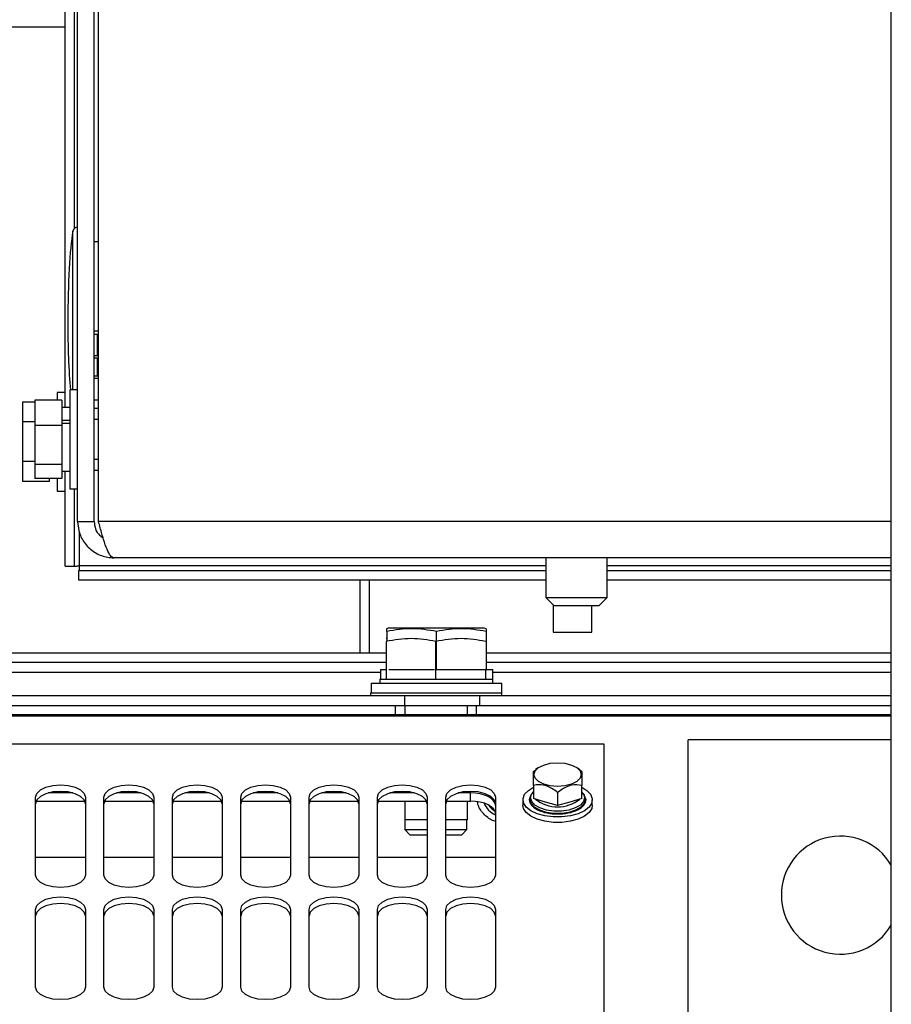
# Model space of a CAD drawing. Units: inches. Extents: x 0.3 to 17, y -11.8 to 10.7.
# Drawn here: x 6.8 to 7.1, y 3.7 to 4.1 of the extents above; entities that cross this region are included whole.
import ezdxf

# ---------------------------------------------------------------- set-up
doc = ezdxf.new("R2010")
doc.units = ezdxf.units.IN
doc.header["$MEASUREMENT"] = 0

msp = doc.modelspace()

# ---------------------------------------------------------------- linework, layer by layer
at = {"color": 7, "linetype": 'Continuous', "lineweight": 25}
for p, q in [((7.1255620422, 2.3006013832), (7.1255620422, 4.3005388832)), ((6.8116519703, 3.8867638832), (6.8116519703, 4.2474138832)), ((6.8033745422, 3.8867638832), (6.8033745422, 4.1849138832)), ((6.809912042200001, 3.8867638832), (6.809912042200001, 4.1849138832)), ((6.7983870422, 3.9319127446), (6.7983870422, 4.1778238143)), ((6.802124542200001, 4.0028160981), (6.802124542200001, 4.1778238143)), ((6.727105792200001, 4.0825384343), (6.7983870422, 4.0825384343)), ((6.8116519703, 3.9974138832), (6.809912042200001, 3.9974138832)), ((6.8116519703, 3.9620729994), (6.809912042200001, 3.9620729994)), ((6.8111870422, 3.9607971881), (6.809912042200001, 3.9607971881)), ((6.8111870422, 3.9525286544), (6.8111870422, 3.9607971881)), ((6.8116519703, 3.9604161215), (6.8111870422, 3.9607971881)), ((6.809912042200001, 3.9525286544), (6.8111870422, 3.9525286544)), ((6.8111870422, 3.9525286544), (6.8116519703, 3.9521630826)), ((6.8111870422, 3.9514366696), (6.809912042200001, 3.9514366696)), ((6.8116519703, 3.9510710978), (6.8111870422, 3.9514366696)), ((6.8111870422, 3.9444174162), (6.8111870422, 3.9514366696)), ((6.809912042200001, 3.9444174162), (6.8111870422, 3.9444174162)), ((6.8111870422, 3.9444174162), (6.8116519703, 3.9440363497)), ((6.809912042200001, 3.943509258), (6.8116519703, 3.943509258)), ((6.7983870422, 3.9378826332), (6.7952620422, 3.9378826332)), ((6.7952620422, 3.9378826332), (6.7952620422, 3.9347726399)), ((6.8033745422, 3.9388201332), (6.8002495422, 3.9388201332)), ((6.8002495422, 3.9388201332), (6.8002495422, 3.8997576332)), ((6.786499542200001, 3.9340480937), (6.7815120422, 3.9340480937)), ((6.7815120422, 3.9340480937), (6.7815120422, 3.9261997385)), ((6.797124542200001, 3.9347726399), (6.786499542200001, 3.9347726399)), ((6.786499542200001, 3.9347726399), (6.786499542200001, 3.9247991706)), ((6.797124542200001, 3.9347726399), (6.797124542200001, 3.9247991706)), ((6.809912042200001, 3.9349138832), (6.8116519703, 3.9349138832)), ((6.8002495422, 3.9319127446), (6.797124542200001, 3.9319127446)), ((6.8116519703, 3.9314763832), (6.809912042200001, 3.9314763832)), ((6.786499542200001, 3.9261997385), (6.7815120422, 3.9261997385)), ((6.7815120422, 3.9261997385), (6.7815120422, 3.910503028)), ((6.797124542200001, 3.9247991706), (6.786499542200001, 3.9247991706)), ((6.786499542200001, 3.9247991706), (6.786499542200001, 3.9093154139)), ((6.8002495422, 3.9266885894), (6.797124542200001, 3.9266885894)), ((6.8002495422, 3.9256008139), (6.797124542200001, 3.9256008139)), ((6.797124542200001, 3.9247991706), (6.797124542200001, 3.9093154139)), ((6.8116519703, 3.9271013832), (6.809912042200001, 3.9271013832)), ((6.786499542200001, 3.910503028), (6.7815120422, 3.910503028)), ((6.7815120422, 3.910503028), (6.7815120422, 3.9026546728)), ((6.797124542200001, 3.9093154139), (6.786499542200001, 3.9093154139)), ((6.786499542200001, 3.9093154139), (6.786499542200001, 3.9038051266)), ((6.797124542200001, 3.9093154139), (6.797124542200001, 3.9038051266)), ((6.809912042200001, 3.9114763832), (6.8116519703, 3.9114763832)), ((6.797124542200001, 3.9066650218), (6.8002495422, 3.9066650218)), ((6.7983870422, 3.8690225613), (6.7983870422, 3.9066650218)), ((6.809912042200001, 3.9071013832), (6.8116519703, 3.9071013832)), ((6.7921370422, 3.9026546728), (6.7815120422, 3.9026546728)), ((6.797124542200001, 3.9038051266), (6.786499542200001, 3.9038051266)), ((6.7921370422, 3.9038051266), (6.7921370422, 3.9026546728)), ((6.7952620422, 3.9038051266), (6.7952620422, 3.8988201332)), ((6.7952620422, 3.8988201332), (6.7983870422, 3.8988201332)), ((6.8002495422, 3.8997576332), (6.8033745422, 3.8997576332)), ((6.802124542200001, 3.8690225613), (6.802124542200001, 3.8997576332)), ((6.8033745422, 3.8867638832), (6.809912042200001, 3.8867638832)), ((7.1255620422, 3.8724138832), (6.817724542200001, 3.8724138832)), ((6.9887120422, 3.8724138832), (6.9887120422, 3.8566779457)), ((7.0130870422, 3.8566779457), (7.0130870422, 3.8724138832)), ((6.7983870422, 3.8690225613), (6.802124542200001, 3.8690225613)), ((6.9887120422, 3.8672826332), (6.8038644703, 3.8672826332)), ((6.8038644703, 3.8635451332), (6.8038644703, 3.8672826332)), ((7.1255620422, 3.8672826332), (7.0130870422, 3.8672826332)), ((6.9887120422, 3.8635451332), (6.8038644703, 3.8635451332)), ((6.9152120422, 3.8348450909), (6.9152120422, 3.8635451332)), ((6.9189495422, 3.8348450909), (6.9189495422, 3.8635451332)), ((7.1255620422, 3.8635451332), (7.0130870422, 3.8635451332)), ((6.9887120422, 3.8566779457), (6.9918761047, 3.8535138832)), ((6.9887120422, 3.8566779457), (7.0130870422, 3.8566779457)), ((7.009922979700001, 3.8535138832), (7.0130870422, 3.8566779457)), ((6.991716523099999, 3.8536734649), (6.991716523099999, 3.8429951332)), ((6.9918761047, 3.8535138832), (7.009922979700001, 3.8535138832)), ((7.007029023099999, 3.8429951332), (7.007029023099999, 3.8535138832)), ((6.9263920498, 3.8445619216), (6.9257768923, 3.8443380226)), ((6.9257768923, 3.843229629), (6.9257768923, 3.8393700597)), ((6.9645318135, 3.8445619216), (6.9263920498, 3.8445619216)), ((6.9454619316, 3.8282479452), (6.9454619316, 3.843229629)), ((6.965146971, 3.8443380226), (6.9645318135, 3.8445619216)), ((6.965146971, 3.8443191688), (6.965146971, 3.843229629)), ((6.965146971, 3.843229629), (6.965146971, 3.8282479452)), ((6.991716523099999, 3.8429951332), (7.007029023099999, 3.8429951332)), ((6.9257768923, 3.8404905743), (6.9255308293, 3.8404010147)), ((6.9255308293, 3.8392926212), (6.9255308293, 3.8243109373)), ((6.9452158686, 3.8243109373), (6.9452158686, 3.8392926212)), ((6.6329619316, 3.8348450909), (6.9255308293, 3.8348450909)), ((6.965146971, 3.8348450909), (7.1255620422, 3.8348450909)), ((6.9255308293, 3.830908083), (6.6329619316, 3.830908083)), ((7.1255620422, 3.830908083), (6.965146971, 3.830908083)), ((6.9232698325, 3.8282479452), (6.9232698325, 3.8243109373)), ((6.9232698325, 3.8282479452), (6.9255308293, 3.8282479452)), ((6.926602999400001, 3.8282479452), (6.944635824500001, 3.8282479452)), ((6.9453389001, 3.8282479452), (6.9454619316, 3.8282479452)), ((6.9454619316, 3.8282479452), (6.9462880388, 3.8282479452)), ((6.9462880388, 3.8282479452), (6.9643208639, 3.8282479452)), ((6.9643208639, 3.8282479452), (6.965146971, 3.8282479452)), ((6.964900908, 3.8282479452), (6.964900908, 3.8243109373)), ((6.965146971, 3.8282479452), (6.9677306324, 3.8282479452)), ((6.9677306324, 3.8228345594), (6.9677306324, 3.8282479452)), ((6.9230237695, 3.8243109373), (6.9230237695, 3.8228345594)), ((6.9230237695, 3.8243109373), (6.9255308293, 3.8243109373)), ((6.9255308293, 3.8243109373), (6.926356936399999, 3.8243109373)), ((6.926356936399999, 3.8243109373), (6.9443897615, 3.8243109373)), ((6.9443897615, 3.8243109373), (6.9452158686, 3.8243109373)), ((6.9452158686, 3.8243109373), (6.9460278847, 3.8243109373)), ((6.9460278847, 3.8243109373), (6.9644579864, 3.8243109373)), ((6.9644579864, 3.8243109373), (6.964900908, 3.8243109373)), ((6.964900908, 3.8243109373), (6.9677306324, 3.8243109373)), ((6.9677306324, 3.8228345594), (6.9677306324, 3.8243109373)), ((6.9196253175, 3.8228345594), (6.9196253175, 3.8188975515)), ((6.9196253175, 3.8228345594), (6.971298545800001, 3.8228345594)), ((6.971298545800001, 3.8179132995), (6.971298545800001, 3.8228345594)), ((6.6302552387, 3.8179132995), (6.932912719, 3.8179132995)), ((6.919379254500001, 3.8188975515), (6.919379254500001, 3.8179132995)), ((6.919379254500001, 3.8188975515), (6.9453389001, 3.8188975515)), ((6.932912719, 3.8139762917), (6.932912719, 3.8179132995)), ((6.932912719, 3.8179132995), (6.962440278099999, 3.8179132995)), ((6.9453389001, 3.8188975515), (6.971298545800001, 3.8188975515)), ((6.962440278099999, 3.8179132995), (7.1255620422, 3.8179132995)), ((6.962440278099999, 3.8179132995), (6.962440278099999, 3.8139762917)), ((6.971298545800001, 3.8179132995), (6.971298545800001, 3.8188975515)), ((6.6302552387, 3.8139762917), (6.932912719, 3.8139762917)), ((6.929147955299999, 3.8139762917), (6.929147955299999, 3.8102853468)), ((6.932912719, 3.8139762917), (6.932912719, 3.8102853468)), ((6.932912719, 3.8139762917), (6.9453389001, 3.8139762917)), ((6.9453389001, 3.8139762917), (6.961283782000001, 3.8139762917)), ((6.9577650812, 3.8102853468), (6.9577650812, 3.8139762917)), ((6.961283782000001, 3.8102853468), (6.961283782000001, 3.8139762917)), ((6.961283782000001, 3.8139762917), (6.962440278099999, 3.8139762917)), ((6.962440278099999, 3.8139762917), (7.1255620422, 3.8139762917)), ((7.1255620422, 3.8102853468), (6.552991459199999, 3.8102853468)), ((7.1255620422, 3.800396272), (7.045117443500001, 3.800396272)), ((7.045117443500001, 3.6650616263), (7.045117443500001, 3.800396272)), ((7.011898939500001, 3.7986529007), (6.5812887033, 3.7986529007)), ((7.011898939500001, 3.5926623956), (7.011898939500001, 3.7986529007)), ((6.9838231521, 3.7878685308), (6.984798404299999, 3.7884441093)), ((6.9857971798, 3.7893041091), (6.9847320599, 3.7885520794)), ((7.002107507100001, 3.7885865793), (7.0010912504, 3.7893041091)), ((7.002079809800001, 3.7885465093), (7.003065278099999, 3.7878685308)), ((6.9838231521, 3.7823055315), (6.9838231521, 3.7770976473)), ((7.003065278099999, 3.7770976473), (7.003065278099999, 3.7823055315)), ((6.7867513017, 3.7468041122), (6.7867513017, 3.7776078126)), ((6.8014898567, 3.7793061767), (6.7916977861, 3.7793061767)), ((6.8064363411, 3.7776078126), (6.8064363411, 3.7468041122)), ((6.8138182309, 3.7468041122), (6.8138182309, 3.7776078126)), ((6.8285567858, 3.7793061767), (6.8187647153, 3.7793061767)), ((6.8335032702, 3.7776078126), (6.8335032702, 3.7468041122)), ((6.84088516, 3.7468041122), (6.84088516, 3.7776078126)), ((6.8556237149, 3.7793061767), (6.8458316444, 3.7793061767)), ((6.860570199400001, 3.7776078126), (6.860570199400001, 3.7468041122)), ((6.8679520891, 3.7468041122), (6.8679520891, 3.7776078126)), ((6.882690644099999, 3.7793061767), (6.872898573600001, 3.7793061767)), ((6.887637128500001, 3.7776078126), (6.887637128500001, 3.7468041122)), ((6.8950190183, 3.7468041122), (6.8950190183, 3.7776078126)), ((6.9097575732, 3.7793061767), (6.8999655027, 3.7793061767)), ((6.9147040576, 3.7776078126), (6.9147040576, 3.7468041122)), ((6.9220859474, 3.7468041122), (6.9220859474, 3.7776078126)), ((6.9368245023, 3.7793061767), (6.9270324318, 3.7793061767)), ((6.941770986799999, 3.7776078126), (6.941770986799999, 3.7468041122)), ((6.949152876499999, 3.7468041122), (6.949152876499999, 3.7776078126)), ((6.9589953962, 3.7793061767), (6.954099361, 3.7793061767)), ((6.9589953962, 3.7760710159), (6.9589953962, 3.7793061767)), ((6.9688379159, 3.7776078126), (6.9688379159, 3.7468041122)), ((6.9797139001, 3.7766629849), (6.9797139001, 3.7744904781)), ((6.983144703, 3.7788816701), (6.9828070598, 3.7782781469)), ((6.9886336836, 3.7757068975), (6.9838231521, 3.7770976473)), ((6.9934442151, 3.7795240318), (6.9934442151, 3.7743161477)), ((7.003065278099999, 3.7770976473), (6.9982547466, 3.7757068975)), ((7.0036640525, 3.7789052276), (7.003065278099999, 3.7797703249)), ((7.0040813704, 3.7782781469), (7.003743727200001, 3.7788816701)), ((7.0044908913, 3.776785962), (7.0040813704, 3.7782781469)), ((7.007174530099999, 3.7744904781), (7.007174530099999, 3.7766629849)), ((6.786973093899999, 3.7760710159), (6.8062145489, 3.7760710159)), ((6.814040023, 3.7760710159), (6.833281478099999, 3.7760710159)), ((6.841106952100001, 3.7760710159), (6.8603484072, 3.7760710159)), ((6.8681738813, 3.7760710159), (6.8874153363, 3.7760710159)), ((6.8952408104, 3.7760710159), (6.914482265499999, 3.7760710159)), ((6.922307739500001, 3.7760710159), (6.9415491946, 3.7760710159)), ((6.932912719, 3.7760710159), (6.932912719, 3.7648621184)), ((6.9493746687, 3.7760710159), (6.9589953962, 3.7760710159)), ((6.9577650812, 3.7687991263), (6.9577650812, 3.7760710159)), ((6.9934442151, 3.7743161477), (6.9886336836, 3.7757068975)), ((6.9982547466, 3.7757068975), (6.9934442151, 3.7743161477)), ((6.933158782, 3.7687991263), (6.941770986799999, 3.7687991263)), ((6.949152876499999, 3.7687991263), (6.9577650812, 3.7687991263)), ((6.9575190183, 3.7685530633), (6.9577650812, 3.7687991263)), ((6.9575190183, 3.7648621184), (6.9575190183, 3.7685530633)), ((6.932912719, 3.7648621184), (6.934979648200001, 3.7627951893)), ((6.932912719, 3.7648621184), (6.941770986799999, 3.7648621184)), ((6.949152876499999, 3.7648621184), (6.9575190183, 3.7648621184)), ((6.9554520891, 3.7627951893), (6.9575190183, 3.7648621184)), ((6.934979648200001, 3.7627951893), (6.941770986799999, 3.7627951893)), ((6.949152876499999, 3.7627951893), (6.9554520891, 3.7627951893)), ((6.7867513017, 3.7539369216), (6.8064363411, 3.7539369216)), ((6.8138182309, 3.7539369216), (6.8335032702, 3.7539369216)), ((6.84088516, 3.7539369216), (6.860570199400001, 3.7539369216)), ((6.8679520891, 3.7539369216), (6.887637128500001, 3.7539369216)), ((6.8950190183, 3.7539369216), (6.9147040576, 3.7539369216)), ((6.9220859474, 3.7539369216), (6.941770986799999, 3.7539369216)), ((6.949152876499999, 3.7539369216), (6.9688379159, 3.7539369216)), ((6.7867513017, 3.7024467837), (6.7867513017, 3.7332504841)), ((6.8064363411, 3.7332504841), (6.8064363411, 3.7024467837)), ((6.8138182309, 3.7024467837), (6.8138182309, 3.7332504841)), ((6.8335032702, 3.7332504841), (6.8335032702, 3.7024467837)), ((6.84088516, 3.7024467837), (6.84088516, 3.7332504841)), ((6.860570199400001, 3.7332504841), (6.860570199400001, 3.7024467837)), ((6.8679520891, 3.7024467837), (6.8679520891, 3.7332504841)), ((6.887637128500001, 3.7332504841), (6.887637128500001, 3.7024467837)), ((6.8950190183, 3.7024467837), (6.8950190183, 3.7332504841)), ((6.9147040576, 3.7332504841), (6.9147040576, 3.7024467837)), ((6.9220859474, 3.7024467837), (6.9220859474, 3.7332504841)), ((6.941770986799999, 3.7332504841), (6.941770986799999, 3.7024467837)), ((6.949152876499999, 3.7024467837), (6.949152876499999, 3.7332504841)), ((6.9688379159, 3.7332504841), (6.9688379159, 3.7024467837))]:
    msp.add_line(p, q, dxfattribs=at)
at = {"color": 8, "linetype": 'Continuous', "lineweight": 25}
for p, q in [((6.8014636828, 3.997789429), (6.8014636828, 4.0016559493)), ((6.8014636828, 3.9388201332), (6.8014636828, 3.997789429)), ((7.1255620422, 3.8867638832), (6.8116519703, 3.8867638832)), ((6.8040620422, 3.8692201332), (6.8040620422, 3.8828690029)), ((6.9887120422, 3.8692201332), (6.8040620422, 3.8692201332)), ((7.1255620422, 3.8692201332), (7.0130870422, 3.8692201332)), ((6.9232698325, 3.8269710751), (6.6355455931, 3.8269710751)), ((7.1255620422, 3.8269710751), (6.9677306324, 3.8269710751)), ((6.552991459199999, 3.8097830076), (7.1255620422, 3.8097830076)), ((6.982747782000001, 3.7781679007), (6.9821745301, 3.7766629849)), ((7.0047139001, 3.7766629849), (7.004140648200001, 3.7781679007))]:
    msp.add_line(p, q, dxfattribs=at)
at = {"color": 7, "linetype": 'Continuous', "lineweight": 25, "flags": 128}
for points in [[(6.9840692151, 3.7865883593), (6.9845280603, 3.7880390346), (6.985859680800001, 3.7893477077), (6.987933728400001, 3.7903862765), (6.9905471808, 3.7910530788), (6.9934442151, 3.7912828432), (6.9963412494, 3.7910530788), (6.9989547018, 3.7903862765), (7.001028749400001, 3.7893477077), (7.0023603699, 3.7880390346), (7.0028192151, 3.7865883593), (7.0023603699, 3.7851376839), (7.001028749400001, 3.7838290108), (6.9989547018, 3.782790442), (6.9963412494, 3.7821236397), (6.9934442151, 3.7818938753), (6.9905471808, 3.7821236397), (6.987933728400001, 3.782790442), (6.985859680800001, 3.7838290108), (6.9845280603, 3.7851376839), (6.9840692151, 3.7865883593)], [(6.7867513017, 3.7776078126), (6.7872330289, 3.7791308313), (6.788631055700001, 3.7805047663), (6.7908085335, 3.7815951273), (6.7935523156, 3.7822951822), (6.7965938214, 3.7825364046), (6.7996353273, 3.7822951822), (6.802379109299999, 3.7815951273), (6.8045565871, 3.7805047663), (6.8059546139, 3.7791308313), (6.8064363411, 3.7776078126)], [(6.8138182309, 3.7776078126), (6.814299958099999, 3.7791308313), (6.8156979848, 3.7805047663), (6.8178754626, 3.7815951273), (6.8206192447, 3.7822951822), (6.823660750499999, 3.7825364046), (6.8267022564, 3.7822951822), (6.8294460385, 3.7815951273), (6.8316235162, 3.7805047663), (6.833021542999999, 3.7791308313), (6.8335032702, 3.7776078126)], [(6.84088516, 3.7776078126), (6.8413668872, 3.7791308313), (6.842764914, 3.7805047663), (6.844942391799999, 3.7815951273), (6.8476861738, 3.7822951822), (6.8507276797, 3.7825364046), (6.853769185499999, 3.7822951822), (6.8565129676, 3.7815951273), (6.8586904454, 3.7805047663), (6.8600884722, 3.7791308313), (6.860570199400001, 3.7776078126)], [(6.8679520891, 3.7776078126), (6.8684338163, 3.7791308313), (6.869831843099999, 3.7805047663), (6.8720093209, 3.7815951273), (6.874753103, 3.7822951822), (6.8777946088, 3.7825364046), (6.8808361147, 3.7822951822), (6.8835798967, 3.7815951273), (6.885757374500001, 3.7805047663), (6.8871554013, 3.7791308313), (6.887637128500001, 3.7776078126)], [(6.8950190183, 3.7776078126), (6.8955007455, 3.7791308313), (6.8968987722, 3.7805047663), (6.89907625, 3.7815951273), (6.901820032100001, 3.7822951822), (6.9048615379, 3.7825364046), (6.9079030438, 3.7822951822), (6.910646825900001, 3.7815951273), (6.9128243036, 3.7805047663), (6.914222330399999, 3.7791308313), (6.9147040576, 3.7776078126)], [(6.9220859474, 3.7776078126), (6.922567674600001, 3.7791308313), (6.9239657014, 3.7805047663), (6.926143179199999, 3.7815951273), (6.9288869612, 3.7822951822), (6.931928467100001, 3.7825364046), (6.934969972899999, 3.7822951822), (6.937713755, 3.7815951273), (6.9398912328, 3.7805047663), (6.9412892596, 3.7791308313), (6.941770986799999, 3.7776078126)], [(6.949152876499999, 3.7776078126), (6.9496346037, 3.7791308313), (6.951032630499999, 3.7805047663), (6.9532101083, 3.7815951273), (6.9559538904, 3.7822951822), (6.9589953962, 3.7825364046), (6.9620369021, 3.7822951822), (6.9647806841, 3.7815951273), (6.966958161900001, 3.7805047663), (6.9683561887, 3.7791308313), (6.9688379159, 3.7776078126)], [(7.003065278099999, 3.7815681567), (7.0050371035, 3.7803470009), (7.0065025206, 3.778787596), (7.007147436399999, 3.777094694), (7.0069313284, 3.7753746661), (7.0058677755, 3.773735588), (7.0040236046, 3.772280449), (7.0015146917, 3.7711006809), (6.9984986812, 3.7702704128), (6.9951650799, 3.7698418135), (6.9917233503, 3.7698418135), (6.9883897491, 3.7702704128), (6.9853737385, 3.7711006809), (6.982864825599999, 3.772280449), (6.9810206547, 3.773735588), (6.979957101799999, 3.7753746661), (6.9797409938, 3.777094694), (6.980385909600001, 3.778787596), (6.981851326799999, 3.7803470009), (6.9838231521, 3.7815681567)], [(6.8064363411, 3.7750306231), (6.8059546139, 3.7765536418), (6.8045565871, 3.7779275768), (6.802379109299999, 3.7790179378), (6.7996353273, 3.7797179927), (6.7965938214, 3.7799592152), (6.7935523156, 3.7797179927), (6.7908085335, 3.7790179378), (6.788631055700001, 3.7779275768), (6.7872330289, 3.7765536418), (6.7867513017, 3.7750306231)], [(6.8335032702, 3.7750306231), (6.833021542999999, 3.7765536418), (6.8316235162, 3.7779275768), (6.8294460385, 3.7790179378), (6.8267022564, 3.7797179927), (6.823660750499999, 3.7799592152), (6.8206192447, 3.7797179927), (6.8178754626, 3.7790179378), (6.8156979848, 3.7779275768), (6.814299958099999, 3.7765536418), (6.8138182309, 3.7750306231)], [(6.860570199400001, 3.7750306231), (6.8600884722, 3.7765536418), (6.8586904454, 3.7779275768), (6.8565129676, 3.7790179378), (6.853769185499999, 3.7797179927), (6.8507276797, 3.7799592152), (6.8476861738, 3.7797179927), (6.844942391799999, 3.7790179378), (6.842764914, 3.7779275768), (6.8413668872, 3.7765536418), (6.84088516, 3.7750306231)], [(6.887637128500001, 3.7750306231), (6.8871554013, 3.7765536418), (6.885757374500001, 3.7779275768), (6.8835798967, 3.7790179378), (6.8808361147, 3.7797179927), (6.8777946088, 3.7799592152), (6.874753103, 3.7797179927), (6.8720093209, 3.7790179378), (6.869831843099999, 3.7779275768), (6.8684338163, 3.7765536418), (6.8679520891, 3.7750306231)], [(6.9147040576, 3.7750306231), (6.914222330399999, 3.7765536418), (6.9128243036, 3.7779275768), (6.910646825900001, 3.7790179378), (6.9079030438, 3.7797179927), (6.9048615379, 3.7799592152), (6.901820032100001, 3.7797179927), (6.89907625, 3.7790179378), (6.8968987722, 3.7779275768), (6.8955007455, 3.7765536418), (6.8950190183, 3.7750306231)], [(6.941770986799999, 3.7750306231), (6.9412892596, 3.7765536418), (6.9398912328, 3.7779275768), (6.937713755, 3.7790179378), (6.934969972899999, 3.7797179927), (6.931928467100001, 3.7799592152), (6.9288869612, 3.7797179927), (6.926143179199999, 3.7790179378), (6.9239657014, 3.7779275768), (6.922567674600001, 3.7765536418), (6.9220859474, 3.7750306231)], [(6.9688379159, 3.7750306231), (6.9683561887, 3.7765536418), (6.966958161900001, 3.7779275768), (6.9647806841, 3.7790179378), (6.9620369021, 3.7797179927), (6.9589953962, 3.7799592152), (6.9559538904, 3.7797179927), (6.9532101083, 3.7790179378), (6.951032630499999, 3.7779275768), (6.9496346037, 3.7765536418), (6.949152876499999, 3.7750306231)], [(6.9688379159, 3.7743775847), (6.9686487946, 3.7753391053), (6.9680886987, 3.7762636752), (6.9671791522, 3.7771157637), (6.9659551086, 3.7778626255), (6.9644636072, 3.7784755592), (6.962761965399999, 3.77893101), (6.9609155765, 3.7792114752), (6.9589953962, 3.7793061767)], [(6.983144703, 3.7788816701), (6.9831814455, 3.7789458052), (6.983212663, 3.7789980572)], [(6.9688379159, 3.7711424238), (6.9686487946, 3.7721039444), (6.9680886987, 3.7730285143), (6.9671791522, 3.7738806028), (6.9659551086, 3.7746274647), (6.9644636072, 3.7752403983), (6.962761965399999, 3.7756958491), (6.9609155765, 3.7759763143), (6.9589953962, 3.7760710159)], [(7.007174530099999, 3.7744904781), (7.0069313284, 3.7732021592), (7.0058677755, 3.7715630812), (7.0040236046, 3.7701079422), (7.0015146917, 3.768928174), (6.9984986812, 3.7680979059), (6.9951650799, 3.7676693067), (6.9917233503, 3.7676693067), (6.9883897491, 3.7680979059), (6.9853737385, 3.768928174), (6.982864825599999, 3.7701079422), (6.9810206547, 3.7715630812), (6.979957101799999, 3.7732021592), (6.9797139001, 3.7744904781)], [(6.8064363411, 3.7468041122), (6.8059546139, 3.7452810935), (6.8045565871, 3.7439071585), (6.802379109299999, 3.7428167975), (6.7996353273, 3.7421167426), (6.7965938214, 3.7418755202), (6.7935523156, 3.7421167426), (6.7908085335, 3.7428167975), (6.788631055700001, 3.7439071585), (6.7872330289, 3.7452810935), (6.7867513017, 3.7468041122)], [(6.8335032702, 3.7468041122), (6.833021542999999, 3.7452810935), (6.8316235162, 3.7439071585), (6.8294460385, 3.7428167975), (6.8267022564, 3.7421167426), (6.823660750499999, 3.7418755202), (6.8206192447, 3.7421167426), (6.8178754626, 3.7428167975), (6.8156979848, 3.7439071585), (6.814299958099999, 3.7452810935), (6.8138182309, 3.7468041122)], [(6.860570199400001, 3.7468041122), (6.8600884722, 3.7452810935), (6.8586904454, 3.7439071585), (6.8565129676, 3.7428167975), (6.853769185499999, 3.7421167426), (6.8507276797, 3.7418755202), (6.8476861738, 3.7421167426), (6.844942391799999, 3.7428167975), (6.842764914, 3.7439071585), (6.8413668872, 3.7452810935), (6.84088516, 3.7468041122)], [(6.887637128500001, 3.7468041122), (6.8871554013, 3.7452810935), (6.885757374500001, 3.7439071585), (6.8835798967, 3.7428167975), (6.8808361147, 3.7421167426), (6.8777946088, 3.7418755202), (6.874753103, 3.7421167426), (6.8720093209, 3.7428167975), (6.869831843099999, 3.7439071585), (6.8684338163, 3.7452810935), (6.8679520891, 3.7468041122)], [(6.9147040576, 3.7468041122), (6.914222330399999, 3.7452810935), (6.9128243036, 3.7439071585), (6.910646825900001, 3.7428167975), (6.9079030438, 3.7421167426), (6.9048615379, 3.7418755202), (6.901820032100001, 3.7421167426), (6.89907625, 3.7428167975), (6.8968987722, 3.7439071585), (6.8955007455, 3.7452810935), (6.8950190183, 3.7468041122)], [(6.941770986799999, 3.7468041122), (6.9412892596, 3.7452810935), (6.9398912328, 3.7439071585), (6.937713755, 3.7428167975), (6.934969972899999, 3.7421167426), (6.931928467100001, 3.7418755202), (6.9288869612, 3.7421167426), (6.926143179199999, 3.7428167975), (6.9239657014, 3.7439071585), (6.922567674600001, 3.7452810935), (6.9220859474, 3.7468041122)], [(6.9688379159, 3.7468041122), (6.9683561887, 3.7452810935), (6.966958161900001, 3.7439071585), (6.9647806841, 3.7428167975), (6.9620369021, 3.7421167426), (6.9589953962, 3.7418755202), (6.9559538904, 3.7421167426), (6.9532101083, 3.7428167975), (6.951032630499999, 3.7439071585), (6.9496346037, 3.7452810935), (6.949152876499999, 3.7468041122)], [(6.7867513017, 3.7332504841), (6.7872330289, 3.7347735028), (6.788631055700001, 3.7361474378), (6.7908085335, 3.7372377988), (6.7935523156, 3.7379378536), (6.7965938214, 3.7381790761), (6.7996353273, 3.7379378536), (6.802379109299999, 3.7372377988), (6.8045565871, 3.7361474378), (6.8059546139, 3.7347735028), (6.8064363411, 3.7332504841)], [(6.8138182309, 3.7332504841), (6.814299958099999, 3.7347735028), (6.8156979848, 3.7361474378), (6.8178754626, 3.7372377988), (6.8206192447, 3.7379378536), (6.823660750499999, 3.7381790761), (6.8267022564, 3.7379378536), (6.8294460385, 3.7372377988), (6.8316235162, 3.7361474378), (6.833021542999999, 3.7347735028), (6.8335032702, 3.7332504841)], [(6.84088516, 3.7332504841), (6.8413668872, 3.7347735028), (6.842764914, 3.7361474378), (6.844942391799999, 3.7372377988), (6.8476861738, 3.7379378536), (6.8507276797, 3.7381790761), (6.853769185499999, 3.7379378536), (6.8565129676, 3.7372377988), (6.8586904454, 3.7361474378), (6.8600884722, 3.7347735028), (6.860570199400001, 3.7332504841)], [(6.8679520891, 3.7332504841), (6.8684338163, 3.7347735028), (6.869831843099999, 3.7361474378), (6.8720093209, 3.7372377988), (6.874753103, 3.7379378536), (6.8777946088, 3.7381790761), (6.8808361147, 3.7379378536), (6.8835798967, 3.7372377988), (6.885757374500001, 3.7361474378), (6.8871554013, 3.7347735028), (6.887637128500001, 3.7332504841)], [(6.8950190183, 3.7332504841), (6.8955007455, 3.7347735028), (6.8968987722, 3.7361474378), (6.89907625, 3.7372377988), (6.901820032100001, 3.7379378536), (6.9048615379, 3.7381790761), (6.9079030438, 3.7379378536), (6.910646825900001, 3.7372377988), (6.9128243036, 3.7361474378), (6.914222330399999, 3.7347735028), (6.9147040576, 3.7332504841)], [(6.9220859474, 3.7332504841), (6.922567674600001, 3.7347735028), (6.9239657014, 3.7361474378), (6.926143179199999, 3.7372377988), (6.9288869612, 3.7379378536), (6.931928467100001, 3.7381790761), (6.934969972899999, 3.7379378536), (6.937713755, 3.7372377988), (6.9398912328, 3.7361474378), (6.9412892596, 3.7347735028), (6.941770986799999, 3.7332504841)], [(6.949152876499999, 3.7332504841), (6.9496346037, 3.7347735028), (6.951032630499999, 3.7361474378), (6.9532101083, 3.7372377988), (6.9559538904, 3.7379378536), (6.9589953962, 3.7381790761), (6.9620369021, 3.7379378536), (6.9647806841, 3.7372377988), (6.966958161900001, 3.7361474378), (6.9683561887, 3.7347735028), (6.9688379159, 3.7332504841)], [(6.8064363411, 3.7306732946), (6.8059546139, 3.7321963133), (6.8045565871, 3.7335702483), (6.802379109299999, 3.7346606093), (6.7996353273, 3.7353606642), (6.7965938214, 3.7356018866), (6.7935523156, 3.7353606642), (6.7908085335, 3.7346606093), (6.788631055700001, 3.7335702483), (6.7872330289, 3.7321963133), (6.7867513017, 3.7306732946)], [(6.8335032702, 3.7306732946), (6.833021542999999, 3.7321963133), (6.8316235162, 3.7335702483), (6.8294460385, 3.7346606093), (6.8267022564, 3.7353606642), (6.823660750499999, 3.7356018866), (6.8206192447, 3.7353606642), (6.8178754626, 3.7346606093), (6.8156979848, 3.7335702483), (6.814299958099999, 3.7321963133), (6.8138182309, 3.7306732946)], [(6.860570199400001, 3.7306732946), (6.8600884722, 3.7321963133), (6.8586904454, 3.7335702483), (6.8565129676, 3.7346606093), (6.853769185499999, 3.7353606642), (6.8507276797, 3.7356018866), (6.8476861738, 3.7353606642), (6.844942391799999, 3.7346606093), (6.842764914, 3.7335702483), (6.8413668872, 3.7321963133), (6.84088516, 3.7306732946)], [(6.887637128500001, 3.7306732946), (6.8871554013, 3.7321963133), (6.885757374500001, 3.7335702483), (6.8835798967, 3.7346606093), (6.8808361147, 3.7353606642), (6.8777946088, 3.7356018866), (6.874753103, 3.7353606642), (6.8720093209, 3.7346606093), (6.869831843099999, 3.7335702483), (6.8684338163, 3.7321963133), (6.8679520891, 3.7306732946)], [(6.9147040576, 3.7306732946), (6.914222330399999, 3.7321963133), (6.9128243036, 3.7335702483), (6.910646825900001, 3.7346606093), (6.9079030438, 3.7353606642), (6.9048615379, 3.7356018866), (6.901820032100001, 3.7353606642), (6.89907625, 3.7346606093), (6.8968987722, 3.7335702483), (6.8955007455, 3.7321963133), (6.8950190183, 3.7306732946)], [(6.941770986799999, 3.7306732946), (6.9412892596, 3.7321963133), (6.9398912328, 3.7335702483), (6.937713755, 3.7346606093), (6.934969972899999, 3.7353606642), (6.931928467100001, 3.7356018866), (6.9288869612, 3.7353606642), (6.926143179199999, 3.7346606093), (6.9239657014, 3.7335702483), (6.922567674600001, 3.7321963133), (6.9220859474, 3.7306732946)], [(6.9688379159, 3.7306732946), (6.9683561887, 3.7321963133), (6.966958161900001, 3.7335702483), (6.9647806841, 3.7346606093), (6.9620369021, 3.7353606642), (6.9589953962, 3.7356018866), (6.9559538904, 3.7353606642), (6.9532101083, 3.7346606093), (6.951032630499999, 3.7335702483), (6.9496346037, 3.7321963133), (6.949152876499999, 3.7306732946)], [(6.8064363411, 3.7024467837), (6.8059546139, 3.700923765), (6.8045565871, 3.69954983), (6.802379109299999, 3.698459469), (6.7996353273, 3.6977594141), (6.7965938214, 3.6975181916), (6.7935523156, 3.6977594141), (6.7908085335, 3.698459469), (6.788631055700001, 3.69954983), (6.7872330289, 3.700923765), (6.7867513017, 3.7024467837)], [(6.8335032702, 3.7024467837), (6.833021542999999, 3.700923765), (6.8316235162, 3.69954983), (6.8294460385, 3.698459469), (6.8267022564, 3.6977594141), (6.823660750499999, 3.6975181916), (6.8206192447, 3.6977594141), (6.8178754626, 3.698459469), (6.8156979848, 3.69954983), (6.814299958099999, 3.700923765), (6.8138182309, 3.7024467837)], [(6.860570199400001, 3.7024467837), (6.8600884722, 3.700923765), (6.8586904454, 3.69954983), (6.8565129676, 3.698459469), (6.853769185499999, 3.6977594141), (6.8507276797, 3.6975181916), (6.8476861738, 3.6977594141), (6.844942391799999, 3.698459469), (6.842764914, 3.69954983), (6.8413668872, 3.700923765), (6.84088516, 3.7024467837)], [(6.887637128500001, 3.7024467837), (6.8871554013, 3.700923765), (6.885757374500001, 3.69954983), (6.8835798967, 3.698459469), (6.8808361147, 3.6977594141), (6.8777946088, 3.6975181916), (6.874753103, 3.6977594141), (6.8720093209, 3.698459469), (6.869831843099999, 3.69954983), (6.8684338163, 3.700923765), (6.8679520891, 3.7024467837)], [(6.9147040576, 3.7024467837), (6.914222330399999, 3.700923765), (6.9128243036, 3.69954983), (6.910646825900001, 3.698459469), (6.9079030438, 3.6977594141), (6.9048615379, 3.6975181916), (6.901820032100001, 3.6977594141), (6.89907625, 3.698459469), (6.8968987722, 3.69954983), (6.8955007455, 3.700923765), (6.8950190183, 3.7024467837)], [(6.941770986799999, 3.7024467837), (6.9412892596, 3.700923765), (6.9398912328, 3.69954983), (6.937713755, 3.698459469), (6.934969972899999, 3.6977594141), (6.931928467100001, 3.6975181916), (6.9288869612, 3.6977594141), (6.926143179199999, 3.698459469), (6.9239657014, 3.69954983), (6.922567674600001, 3.700923765), (6.9220859474, 3.7024467837)], [(6.9688379159, 3.7024467837), (6.9683561887, 3.700923765), (6.966958161900001, 3.69954983), (6.9647806841, 3.698459469), (6.9620369021, 3.6977594141), (6.9589953962, 3.6975181916), (6.9559538904, 3.6977594141), (6.9532101083, 3.698459469), (6.951032630499999, 3.69954983), (6.9496346037, 3.700923765), (6.949152876499999, 3.7024467837)]]:
    msp.add_lwpolyline(points, dxfattribs=at)
at = {"color": 8, "linetype": 'Continuous', "lineweight": 25, "flags": 128}
for points in [[(6.9828070598, 3.7782781469), (6.9823975389, 3.776785962), (6.982845006900001, 3.7752275393), (6.984151159700001, 3.7737953709), (6.9862101806, 3.7726054823), (6.98885526, 3.7717542713), (6.991872109199999, 3.771310698), (6.995016321, 3.771310698), (6.998033170299999, 3.7717542713), (7.0006782496, 3.7726054823), (7.0027372705, 3.7737953709), (7.004043423300001, 3.7752275393), (7.0044908913, 3.776785962), (7.0044908913, 3.776785962)], [(7.003720954099999, 3.7789217745), (7.0041402492, 3.7774368499), (7.0037069847, 3.7759278945), (7.0024422916, 3.7745411857), (7.0004486279, 3.7733890664), (6.997887508300001, 3.7725648744), (6.994966419500001, 3.772135381), (6.991922010700001, 3.772135381), (6.989000921900001, 3.7725648744), (6.986439802300001, 3.7733890664), (6.9844461386, 3.7745411857), (6.9831814455, 3.7759278945), (6.982748181, 3.7774368499), (6.983144703, 3.7788816701)]]:
    msp.add_lwpolyline(points, dxfattribs=at)
at = {"color": 7, "linetype": 'Continuous', "lineweight": 25}
for centre, radius, start, end in [((6.8033745422, 4.0013357582), 0.0019375, 90, 170.4876679848), ((6.9934478313, 3.7880041083), 0.0141942054216086, 231.6213738994, 308.2557691669), ((6.9722827978, 3.7785432208), 0.0086122047244102, 202.1842812524, 246.4218215218), ((6.9722827978, 3.7785432208), 0.0073818897637802, 212.5169541845, 240.4450019425), ((7.105402876499999, 3.7388805239), 0.0233759842519682, 30.4142384413, 329.5857615587)]:
    msp.add_arc(centre, radius, start, end, dxfattribs=at)
for major_axis, start_param, end_param in [((0, 0.04079742654899743), 0.515678267994936, 1.570796326794897), ((8.881784197001252e-16, -0.04079742654899743), 4.712388980384689, 5.446910632461134)]:
    msp.add_ellipse((6.8033745422, 3.9661638832), major_axis=major_axis, ratio=0.0949814811, start_param=start_param, end_param=end_param, dxfattribs=at)
for points, knots in [([(6.803374542241674, 3.886763883231794), (6.803544823361267, 3.885092905505886), (6.803885409773902, 3.881750712838701), (6.806534735298997, 3.877337758438506), (6.810409497951463, 3.874086248402909), (6.814407048945972, 3.872587000956186), (6.816897988291818, 3.872457015538669), (6.817724542241674, 3.872413883231794)], [0, 0, 0, 0, 0.2223651093848158, 0.4447617861693026, 0.6671585689422611, 0.8895551591910658, 1, 1, 1, 1]), ([(6.809912042241672, 3.886763883231794), (6.81003322490096, 3.885757316228868), (6.810271549919664, 3.883777741748414), (6.81167603535873, 3.881498810827851), (6.812975954262261, 3.880684601197955), (6.813444838343854, 3.880390913696757)], [0, 0, 0, 0, 0.3980788354682749, 0.7828854925818881, 1, 1, 1, 1]), ([(6.817724542241672, 3.872413883231794), (6.817274267195352, 3.872584164351388), (6.816373653180761, 3.872924750764027), (6.815022510608522, 3.875574076289118), (6.813672057767035, 3.879448838941583), (6.812545829345622, 3.883446389936093), (6.811874675448427, 3.885937329281938), (6.811651970344986, 3.886763883231795)], [0, 0, 0, 0, 0.222365109384796, 0.4447617861692618, 0.667158568942207, 0.8895551591910206, 1, 1, 1, 1]), ([(6.925776892270372, 3.843229629045655), (6.925776892270372, 3.843955765388836), (6.925776892270372, 3.844694444440865), (6.925776892270372, 3.844325434540983), (6.925776892270372, 3.844319168783582)], [0, 0, 0, 0, 0.9830200831937286, 1, 1, 1, 1]), ([(6.945461931640451, 3.843229629045655), (6.942239565629351, 3.843777258814873), (6.935679540664033, 3.84489211198346), (6.929116225325487, 3.843790245156324), (6.925776892270372, 3.843229629045655)], [0, 0, 0, 0, 0.4912124615584965, 1, 1, 1, 1]), ([(6.96514697101053, 3.843229629045655), (6.96192460499943, 3.843777258814874), (6.955364580034111, 3.844892111983461), (6.948801264695565, 3.843790245156324), (6.945461931640451, 3.843229629045655)], [0, 0, 0, 0, 0.4912124615584846, 1, 1, 1, 1]), ([(6.945215868648327, 3.83929262117164), (6.941993502637226, 3.839840250940858), (6.935433477671905, 3.840955104109443), (6.928870162333361, 3.839853237282308), (6.925530829278247, 3.83929262117164)], [0, 0, 0, 0, 0.4912124615584965, 1, 1, 1, 1]), ([(6.964900908018405, 3.83929262117164), (6.961678542007305, 3.839840250940858), (6.955118517041984, 3.840955104109445), (6.948555201703439, 3.839853237282308), (6.945215868648327, 3.83929262117164)], [0, 0, 0, 0, 0.4912124615584846, 1, 1, 1, 1]), ([(6.983823152112893, 3.782305531492077), (6.98382315211289, 3.783672364835307), (6.98382315211289, 3.786011071813422), (6.983823152112898, 3.787558068755601), (6.983823152112883, 3.787773178344608), (6.983823152112877, 3.787868530817529)], [0, 0, 0, 0, 0.4391393152799252, 0.7513850800441185, 1, 1, 1, 1]), ([(7.00306527809716, 3.787868530817528), (7.003065278097155, 3.78764250190067), (7.003065278097143, 3.787255757307606), (7.003065278097138, 3.784840959756543), (7.003065278097153, 3.783084239696969), (7.00306527809716, 3.782305531492072)], [0, 0, 0, 0, 0.4391393152794744, 0.7513850800439709, 1, 1, 1, 1]), ([(6.993444215105018, 3.77952403182947), (6.992066808130327, 3.78049264960763), (6.989710009242311, 3.782149993692874), (6.986284098851971, 3.782706542011755), (6.984578984744555, 3.782428694188612), (6.983823152112893, 3.782305531492077)], [0, 0, 0, 0, 0.4391393152787479, 0.7513850800449637, 1, 1, 1, 1]), ([(7.00306527809716, 3.782305531492072), (7.001687871122468, 3.782477718140242), (6.999331072234452, 3.782772336439982), (6.995905161844121, 3.781347987512203), (6.994200047736687, 3.780084224864866), (6.993444215105018, 3.779524031829471)], [0, 0, 0, 0, 0.4391393152818774, 0.7513850800477327, 1, 1, 1, 1]), ([(6.982174530065647, 3.776662984928221), (6.982325070406122, 3.775953137175), (6.982556649250111, 3.774861165936064), (6.983961951900422, 3.773546945847846), (6.985416437376157, 3.772644112879262), (6.987221916718132, 3.771911096957753), (6.989845680643332, 3.771229424607407), (6.993444215105018, 3.770883443831285), (6.997042749566702, 3.771229424607407), (6.999666513491904, 3.771911096957753), (7.001471992833879, 3.772644112879262), (7.002926478309615, 3.773546945847847), (7.004331780959923, 3.774861165936063), (7.004563359803913, 3.775953137175), (7.004713900144387, 3.776662984928222)], [0, 0, 0, 0, 0.1197284221972639, 0.1841803301190676, 0.2500000000000001, 0.3158196698809184, 0.380271577802729, 0.5000000000000453, 0.6197284221973623, 0.684180330119165, 0.7500000000000943, 0.8158196698810298, 0.8802715778028299, 1, 1, 1, 1]), ([(6.98343872354878, 3.779197351813712), (6.983259165816087, 3.779048776634633), (6.982876394048515, 3.778732051851693), (6.982792383379318, 3.778363542725351), (6.982747782004544, 3.77816790074546)], [0, 0, 0, 0, 0.4690986846611592, 1, 1, 1, 1]), ([(6.983823152112893, 3.779785871538544), (6.983719698385329, 3.779690345555696), (6.983487786381563, 3.77947620516061), (6.983363764936774, 3.779189347398566), (6.983295068272732, 3.779030454141515)], [0, 0, 0, 0, 0.4460904389713434, 1, 1, 1, 1]), ([(7.004140648205493, 3.778167900745462), (7.004094478710392, 3.778363270922623), (7.004002368500968, 3.778753043171472), (7.003593818934621, 3.779087966899502), (7.003390051523478, 3.779255012826393)], [0, 0, 0, 0, 0.5012418861007354, 1, 1, 1, 1])]:
    msp.add_open_spline(points, degree=3, knots=knots, dxfattribs=at)
for points in [[(6.802124542241672, 3.86902256133507), (6.802153665913949, 3.869039025659793), (6.802211913258501, 3.869071954309242), (6.802659958608916, 3.869121347283412), (6.80330038942462, 3.86917074025759), (6.803808157969308, 3.869203668907033), (6.804062042241672, 3.869220133231757)], [(6.804062042241672, 3.869220133231757), (6.80404557791695, 3.868966248959391), (6.804012649267509, 3.868458480414702), (6.80396325629333, 3.867818049598997), (6.80391386331916, 3.867370004248584), (6.80388093466971, 3.867311756904032), (6.803864470344987, 3.867282633231756)]]:
    msp.add_open_spline(points, degree=3, dxfattribs=at)
at = {"color": 8, "linetype": 'Continuous', "lineweight": 25}
msp.add_open_spline([(6.968837915892421, 3.7681274883881), (6.968625637125835, 3.768161310698575), (6.967675186307321, 3.76831274573465), (6.966181948259272, 3.76926316542206), (6.964386205966139, 3.770644050589937), (6.962989230192361, 3.77243906546863), (6.961959898094852, 3.774160013156559), (6.961793561841287, 3.775359184564304), (6.961730253656339, 3.775815593577008)], degree=3, knots=[0, 0, 0, 0, 0.0581603910616265, 0.2604056551651338, 0.4669428539462916, 0.6734800527275226, 0.8757253168309739, 1, 1, 1, 1], dxfattribs=at)

doc.saveas('drawing.dxf')
